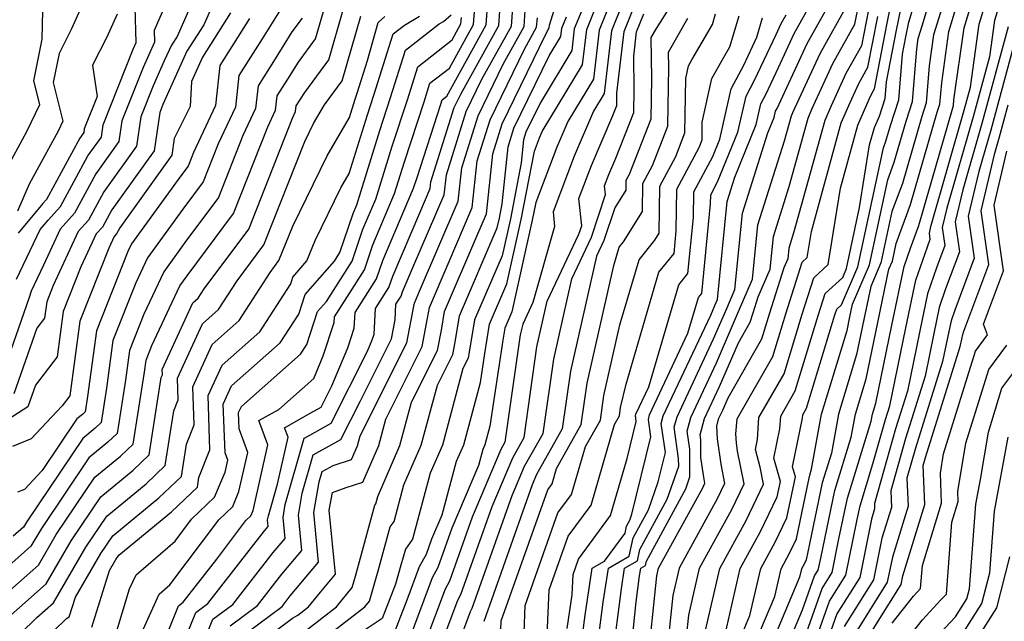
# Model space of a CAD drawing. Extents: x 2048614 to 2056816, y 2845426 to 2846625.
# Drawn here: x 2049078 to 2049191, y 2846466 to 2846535 of the extents above; entities that cross this region are included whole.
import ezdxf

# ---------------------------------------------------------------- set-up
doc = ezdxf.new("R2010")
doc.units = 0

msp = doc.modelspace()

# ---------------------------------------------------------------- linework, layer by layer
at = {"layer": 'Unknown_Line_Type', "color": 0}
for points in [[(2049097.9, 2846545.15, 2194), (2049093.06, 2846534.08, 2194), (2049093.11, 2846532.73, 2194), (2049091.8, 2846529.82, 2194), (2049089.35, 2846523.67, 2194), (2049089, 2846521.26, 2194), (2049086.33, 2846517.53, 2194), (2049083.88, 2846512.98, 2194), (2049082.21, 2846511.14, 2194), (2049080.29, 2846506.99, 2194), (2049078.86, 2846504, 2194), (2049078.62, 2846503.27, 2194), (2049075.26, 2846493.62, 2194)], [(2049100.47, 2846544.18, 2196), (2049095.71, 2846533.42, 2196), (2049095.06, 2846532.39, 2196), (2049094.24, 2846530.59, 2196), (2049092.94, 2846527.69, 2196), (2049091.53, 2846524.14, 2196), (2049091.04, 2846520.73, 2196), (2049087.26, 2846515.45, 2196), (2049085.49, 2846512.19, 2196), (2049084.29, 2846510.86, 2196), (2049081.4, 2846504.62, 2196), (2049080.67, 2846502.77, 2196), (2049080.42, 2846500.88, 2196), (2049079.51, 2846499.71, 2196), (2049076.87, 2846492.12, 2196)], [(2049149.41, 2846542.79, 2244), (2049145.91, 2846534.07, 2244), (2049145.05, 2846526.83, 2244), (2049143.82, 2846524.79, 2244), (2049141.59, 2846519.57, 2244), (2049139.14, 2846513.16, 2244), (2049139.32, 2846511.47, 2244), (2049136.8, 2846502.67, 2244), (2049135.64, 2846500.19, 2244), (2049135.36, 2846498.95, 2244), (2049133.58, 2846486.55, 2244), (2049133.1, 2846485.7, 2244), (2049129.79, 2846477.87, 2244), (2049127.17, 2846470.49, 2244), (2049126.67, 2846469.57, 2244), (2049124.33, 2846463.31, 2244)], [(2049160.88, 2846459.54, 2280), (2049164.75, 2846468.72, 2280), (2049165.49, 2846471.92, 2280), (2049166.47, 2846473.71, 2280), (2049167.27, 2846475.38, 2280), (2049168.5, 2846481.32, 2280), (2049168.79, 2846482.73, 2280), (2049169, 2846483.41, 2280), (2049170.15, 2846489.76, 2280), (2049173.1, 2846499.45, 2280), (2049173.42, 2846501.02, 2280), (2049173.73, 2846502.49, 2280), (2049175.69, 2846507.02, 2280), (2049177.8, 2846516.85, 2280), (2049178.54, 2846518.87, 2280), (2049179.92, 2846523.63, 2280), (2049180.66, 2846525.91, 2280), (2049181.17, 2846531.98, 2280), (2049181.33, 2846533.16, 2280), (2049181.79, 2846534.65, 2280), (2049184.16, 2846542.6, 2280)], [(2049166.36, 2846458.75, 2286), (2049170.21, 2846469.63, 2286), (2049171.37, 2846471.47, 2286), (2049172.16, 2846475.38, 2286), (2049173.15, 2846480.07, 2286), (2049175.89, 2846488.95, 2286), (2049176.04, 2846489.78, 2286), (2049176.42, 2846491.04, 2286), (2049178.27, 2846500.05, 2286), (2049179.68, 2846506.82, 2286), (2049180.43, 2846508.96, 2286), (2049181.39, 2846511.56, 2286), (2049185.32, 2846525.18, 2286), (2049185.4, 2846525.43, 2286), (2049185.45, 2846526.1, 2286), (2049186.61, 2846534.42, 2286), (2049189.18, 2846542.84, 2286)], [(2049147.7, 2846542.18, 2242), (2049144.47, 2846534.14, 2242), (2049143.8, 2846528.48, 2242), (2049140.86, 2846523.6, 2242), (2049139.59, 2846520.63, 2242), (2049137.14, 2846514.21, 2242), (2049136.75, 2846512.19, 2242), (2049134.37, 2846501.61, 2242), (2049133.56, 2846499.71, 2242), (2049133.33, 2846498.32, 2242), (2049131.85, 2846488.4, 2242), (2049131.27, 2846486.25, 2242), (2049131.02, 2846485.68, 2242), (2049130.52, 2846483.84, 2242), (2049127.47, 2846476.62, 2242), (2049125.85, 2846472.05, 2242), (2049125.2, 2846470.86, 2242), (2049122.19, 2846462.83, 2242)], [(2049156.65, 2846464.27, 2274), (2049158.41, 2846471.96, 2274), (2049161.45, 2846477.49, 2274), (2049163.46, 2846481.68, 2274), (2049163.06, 2846483.67, 2274), (2049162.51, 2846485.71, 2274), (2049162.74, 2846486.86, 2274), (2049162.92, 2846489.39, 2274), (2049165.82, 2846494.45, 2274), (2049167.92, 2846501.33, 2274), (2049169.25, 2846505.53, 2274), (2049170.93, 2846507.08, 2274), (2049172.34, 2846515.87, 2274), (2049174.35, 2846523.17, 2274), (2049175.66, 2846526.17, 2274), (2049175.95, 2846526.82, 2274), (2049176.26, 2846527.37, 2274), (2049177.75, 2846534.93, 2274), (2049179.02, 2846541.31, 2274)], [(2049159.55, 2846460.99, 2278), (2049161.88, 2846466.51, 2278), (2049163.13, 2846471.93, 2278), (2049164.8, 2846474.97, 2278), (2049166.15, 2846477.8, 2278), (2049167.13, 2846482.54, 2278), (2049166.82, 2846483.7, 2278), (2049167.95, 2846489.32, 2278), (2049167.98, 2846489.7, 2278), (2049168.42, 2846490.47, 2278), (2049171.7, 2846501.24, 2278), (2049171.91, 2846501.89, 2278), (2049172.45, 2846502.39, 2278), (2049174.36, 2846506.8, 2278), (2049177.31, 2846520.53, 2278), (2049177.59, 2846521.3, 2278), (2049178.12, 2846523.12, 2278), (2049179.08, 2846526.08, 2278), (2049179.52, 2846531.35, 2278), (2049179.91, 2846533.35, 2278), (2049180.25, 2846535.05, 2278), (2049182.39, 2846542.21, 2278)], [(2049163.54, 2846456.66, 2284), (2049167.97, 2846467.18, 2284), (2049169.36, 2846471.09, 2284), (2049169.77, 2846471.74, 2284), (2049170.06, 2846473.15, 2284), (2049171.69, 2846480.95, 2284), (2049173.59, 2846487.1, 2284), (2049174.07, 2846489.77, 2284), (2049175.31, 2846493.85, 2284), (2049176.65, 2846500.37, 2284), (2049177.94, 2846506.52, 2284), (2049178.34, 2846507.46, 2284), (2049178.78, 2846509.49, 2284), (2049180.44, 2846514, 2284), (2049183.52, 2846524.66, 2284), (2049183.82, 2846525.59, 2284), (2049184.03, 2846528.06, 2284), (2049184.85, 2846534, 2284), (2049187.14, 2846541.5, 2284)], [(2049101.62, 2846541.15, 2198), (2049098.79, 2846534.77, 2198), (2049096.85, 2846531.69, 2198), (2049094.43, 2846526.33, 2198), (2049094.08, 2846525.56, 2198), (2049093.71, 2846524.61, 2198), (2049093.07, 2846520.21, 2198), (2049088.19, 2846513.38, 2198), (2049087.11, 2846511.39, 2198), (2049086.38, 2846510.59, 2198), (2049084.62, 2846506.79, 2198), (2049082.58, 2846501.64, 2198), (2049081.87, 2846496.38, 2198), (2049079.35, 2846493.12, 2198), (2049078.47, 2846490.61, 2198), (2049075.67, 2846488.83, 2198)], [(2049086.51, 2846541.02, 2188), (2049083.54, 2846534.27, 2188), (2049082.09, 2846531.45, 2188), (2049081.41, 2846528.08, 2188), (2049082.53, 2846523.64, 2188), (2049081.98, 2846522.48, 2188), (2049078.63, 2846516.33, 2188), (2049077.28, 2846513.22, 2188)], [(2049110.41, 2846464.62, 2234), (2049114.15, 2846467.51, 2234), (2049115.96, 2846469.77, 2234), (2049116.33, 2846471.06, 2234), (2049118.57, 2846479.28, 2234), (2049118.66, 2846479.41, 2234), (2049118.89, 2846480.26, 2234), (2049121.46, 2846486.16, 2234), (2049122.81, 2846491.16, 2234), (2049125.79, 2846497.13, 2234), (2049126.25, 2846499.47, 2234), (2049126.61, 2846501.63, 2234), (2049130.34, 2846510.34, 2234), (2049131.44, 2846512.9, 2234), (2049132.17, 2846519.86, 2234), (2049133.25, 2846523.3, 2234), (2049138.31, 2846533.69, 2234), (2049138.71, 2846534.42, 2234), (2049138.73, 2846534.73, 2234), (2049140.7, 2846541.07, 2234)], [(2049166.38, 2846454.93, 2288), (2049171.07, 2846468.17, 2288), (2049172.96, 2846471.19, 2288), (2049174.27, 2846477.6, 2288), (2049174.6, 2846479.18, 2288), (2049176.09, 2846484.02, 2288), (2049177.55, 2846489.17, 2288), (2049178.04, 2846490.72, 2288), (2049179.89, 2846499.73, 2288), (2049181.04, 2846505.25, 2288), (2049182.39, 2846509.12, 2288), (2049182.71, 2846510, 2288), (2049182.61, 2846510.7, 2288), (2049182.79, 2846511.45, 2288), (2049186.63, 2846524.89, 2288), (2049187.35, 2846527.55, 2288), (2049188.36, 2846534.84, 2288), (2049190.17, 2846540.77, 2288)], [(2049120.58, 2846463.85, 2240), (2049122.29, 2846468.32, 2240), (2049123.73, 2846472.16, 2240), (2049124.53, 2846473.6, 2240), (2049125.15, 2846475.36, 2240), (2049126.33, 2846478.14, 2240), (2049127.99, 2846484.33, 2240), (2049128.82, 2846486.23, 2240), (2049130.76, 2846493.44, 2240), (2049131.26, 2846496.79, 2240), (2049131.82, 2846500.19, 2240), (2049133.81, 2846504.84, 2240), (2049135.48, 2846512.26, 2240), (2049137, 2846520.14, 2240), (2049137.59, 2846521.69, 2240), (2049137.9, 2846522.41, 2240), (2049142.55, 2846530.12, 2240), (2049143.03, 2846534.21, 2240), (2049145.36, 2846540.01, 2240)], [(2049126.46, 2846463.8, 2246), (2049128.13, 2846468.27, 2246), (2049128.5, 2846468.93, 2246), (2049132.11, 2846479.12, 2246), (2049134.48, 2846484.73, 2246), (2049135.79, 2846487.06, 2246), (2049137.29, 2846497.54, 2246), (2049138.48, 2846502.81, 2246), (2049142.13, 2846510.58, 2246), (2049142.45, 2846511.55, 2246), (2049142.12, 2846514.67, 2246), (2049143.58, 2846518.51, 2246), (2049146.05, 2846524.27, 2246), (2049146.5, 2846525.43, 2246), (2049146.51, 2846526.01, 2246), (2049146.5, 2846526.85, 2246), (2049147.35, 2846534, 2246), (2049149.52, 2846539.42, 2246)], [(2049154.37, 2846539.62, 2250), (2049151.04, 2846534.31, 2250), (2049150.44, 2846533.28, 2250), (2049150.51, 2846528.57, 2250), (2049150.44, 2846523.85, 2250), (2049147.93, 2846517.45, 2250), (2049147.56, 2846516.75, 2250), (2049147.55, 2846515.66, 2250), (2049146.27, 2846513.62, 2250), (2049145.02, 2846509.85, 2250), (2049144.17, 2846508.04, 2250), (2049141.16, 2846494.74, 2250), (2049140.2, 2846488.07, 2250), (2049137.25, 2846482.8, 2250), (2049136.75, 2846481.63, 2250), (2049131.15, 2846465.81, 2250)], [(2049159.02, 2846464.31, 2276), (2049160.77, 2846471.94, 2276), (2049163.12, 2846476.23, 2276), (2049165.04, 2846480.22, 2276), (2049165.4, 2846481.99, 2276), (2049164.66, 2846484.71, 2276), (2049165.35, 2846488.09, 2276), (2049165.45, 2846489.55, 2276), (2049167.12, 2846492.46, 2276), (2049169.81, 2846501.29, 2276), (2049170.58, 2846503.71, 2276), (2049172.6, 2846505.57, 2276), (2049173.04, 2846506.59, 2276), (2049174.55, 2846513.65, 2276), (2049175.71, 2846520.87, 2276), (2049176.27, 2846522.9, 2276), (2049176.84, 2846524.21, 2276), (2049177.5, 2846526.24, 2276), (2049177.66, 2846528.17, 2276), (2049178.83, 2846534.14, 2276), (2049179.84, 2846539.22, 2276)], [(2049095.99, 2846462.21, 2224), (2049097.87, 2846466.86, 2224), (2049099.28, 2846467.92, 2224), (2049105.82, 2846476.3, 2224), (2049106.25, 2846476.81, 2224), (2049106.18, 2846477.56, 2224), (2049106.26, 2846478.02, 2224), (2049107.3, 2846481.69, 2224), (2049108.54, 2846487.12, 2224), (2049108.14, 2846488.21, 2224), (2049111.16, 2846489.92, 2224), (2049112.37, 2846490.59, 2224), (2049113.61, 2846493.04, 2224), (2049115.43, 2846497.44, 2224), (2049116.19, 2846499.7, 2224), (2049116.28, 2846501.51, 2224), (2049118.77, 2846505.42, 2224), (2049119.48, 2846507.52, 2224), (2049123.04, 2846515.9, 2224), (2049123.43, 2846517.12, 2224), (2049126.18, 2846525.6, 2224), (2049126.34, 2846526.1, 2224), (2049126.87, 2846526.51, 2224), (2049131.43, 2846534.74, 2224), (2049131.66, 2846537.93, 2224)], [(2049098.33, 2846462.32, 2226), (2049099.86, 2846466.09, 2226), (2049102.14, 2846467.8, 2226), (2049106.81, 2846473.79, 2226), (2049108.19, 2846475.43, 2226), (2049107.96, 2846477.84, 2226), (2049108.22, 2846479.33, 2226), (2049110.4, 2846486.99, 2226), (2049111.07, 2846487.36, 2226), (2049113.51, 2846488.73, 2226), (2049117.73, 2846497.05, 2226), (2049118.27, 2846498.36, 2226), (2049118.49, 2846499.02, 2226), (2049118.64, 2846501.99, 2226), (2049120.18, 2846504.41, 2226), (2049120.62, 2846505.71, 2226), (2049123.75, 2846513.05, 2226), (2049124.95, 2846515.85, 2226), (2049125.03, 2846516.62, 2226), (2049127.73, 2846525.19, 2226), (2049128.48, 2846526.73, 2226), (2049132.88, 2846534.67, 2226), (2049133.13, 2846538.1, 2226)], [(2049146.01, 2846461.6, 2264), (2049147.05, 2846469.58, 2264), (2049147.41, 2846471.99, 2264), (2049148.89, 2846472.84, 2264), (2049149.17, 2846474.14, 2264), (2049152.33, 2846479.95, 2264), (2049153.66, 2846483.77, 2264), (2049153.65, 2846484.66, 2264), (2049153.14, 2846488.27, 2264), (2049153.47, 2846489.48, 2264), (2049157.69, 2846498.47, 2264), (2049159.2, 2846501.99, 2264), (2049160.15, 2846504.19, 2264), (2049161.02, 2846512.99, 2264), (2049163.97, 2846522.28, 2264), (2049164.69, 2846524.06, 2264), (2049164.85, 2846524.77, 2264), (2049165.03, 2846525.1, 2264), (2049165.45, 2846526, 2264), (2049168.48, 2846532.6, 2264), (2049171.47, 2846537.92, 2264)], [(2049184.46, 2846538.08, 2282), (2049183.09, 2846533.58, 2282), (2049182.6, 2846530.02, 2282), (2049182.24, 2846525.75, 2282), (2049181.72, 2846524.15, 2282), (2049179.49, 2846516.43, 2282), (2049178.29, 2846513.17, 2282), (2049177.02, 2846507.24, 2282), (2049175.83, 2846504.51, 2282), (2049175.04, 2846500.7, 2282), (2049174.21, 2846496.65, 2282), (2049172.11, 2846489.77, 2282), (2049171.3, 2846485.26, 2282), (2049170.24, 2846481.84, 2282), (2049168.76, 2846474.78, 2282), (2049168.39, 2846472.96, 2282), (2049168.14, 2846472.45, 2282), (2049167.84, 2846471.91, 2282), (2049167.62, 2846470.93, 2282), (2049162.21, 2846458.1, 2282)], [(2049191.17, 2846538.69, 2290), (2049190.12, 2846535.26, 2290), (2049189.54, 2846531.04, 2290), (2049187.65, 2846524.12, 2290), (2049184.64, 2846513.57, 2290), (2049184.1, 2846511.34, 2290), (2049184.4, 2846509.27, 2290), (2049183.44, 2846506.68, 2290), (2049182.39, 2846503.68, 2290), (2049181.5, 2846499.41, 2290), (2049180.07, 2846492.44, 2290), (2049178.7, 2846488.07, 2290), (2049176.26, 2846479.46, 2290), (2049176.29, 2846478.82, 2290), (2049175.93, 2846477.65, 2290), (2049174.56, 2846470.91, 2290), (2049171.92, 2846466.72, 2290), (2049168.07, 2846455.83, 2290)], [(2049072.74, 2846466.19, 2208), (2049079.71, 2846472.35, 2208), (2049081.76, 2846475.86, 2208), (2049086.22, 2846482.48, 2208), (2049089.2, 2846484.92, 2208), (2049090.66, 2846486.32, 2208), (2049091.94, 2846494.62, 2208), (2049092.13, 2846496.02, 2208), (2049092.8, 2846497.71, 2208), (2049096.05, 2846504.61, 2208), (2049096.88, 2846505.76, 2208), (2049102.24, 2846512.97, 2208), (2049106.19, 2846522.97, 2208), (2049107.1, 2846524.9, 2208), (2049107.28, 2846526.55, 2208), (2049108.5, 2846528.48, 2208), (2049109.73, 2846530.43, 2208), (2049111.72, 2846533.12, 2208), (2049112.89, 2846537.23, 2208)], [(2049108.26, 2846537.44, 2204), (2049105.56, 2846533.15, 2204), (2049102.87, 2846528.88, 2204), (2049102.47, 2846525.24, 2204), (2049100.46, 2846520.99, 2204), (2049098.73, 2846516.61, 2204), (2049096.39, 2846513.45, 2204), (2049092.32, 2846507.83, 2204), (2049090.96, 2846504.94, 2204), (2049088.31, 2846498.27, 2204), (2049087.57, 2846492.76, 2204), (2049086.96, 2846488.81, 2204), (2049086.26, 2846488.14, 2204), (2049084.84, 2846486.98, 2204), (2049078.32, 2846477.3, 2204), (2049077.97, 2846476.71, 2204), (2049076.8, 2846475.67, 2204)], [(2049077.17, 2846505.37, 2192), (2049079.91, 2846511.09, 2192), (2049080.83, 2846512.19, 2192), (2049082.26, 2846513.77, 2192), (2049085.4, 2846519.6, 2192), (2049086.97, 2846521.79, 2192), (2049087.17, 2846523.2, 2192), (2049090.66, 2846531.95, 2192), (2049091, 2846532.7, 2192), (2049090.87, 2846536.78, 2192)], [(2049093.66, 2846462.1, 2222), (2049095.89, 2846467.64, 2222), (2049096.43, 2846468.04, 2222), (2049100.32, 2846473.03, 2222), (2049103.66, 2846477.48, 2222), (2049104.23, 2846478.03, 2222), (2049104.49, 2846478.64, 2222), (2049106.22, 2846486.23, 2222), (2049105.18, 2846489.04, 2222), (2049107.48, 2846490.33, 2222), (2049111.51, 2846493.9, 2222), (2049112.59, 2846496.53, 2222), (2049113.88, 2846500.37, 2222), (2049113.92, 2846501.03, 2222), (2049117.36, 2846506.43, 2222), (2049118.33, 2846509.34, 2222), (2049120.85, 2846515.25, 2222), (2049122, 2846518.93, 2222), (2049124.25, 2846525.85, 2222), (2049124.92, 2846528, 2222), (2049127.18, 2846529.76, 2222), (2049129.97, 2846534.8, 2222), (2049130.11, 2846536.76, 2222)], [(2049101.84, 2846465.32, 2228), (2049104.99, 2846467.68, 2228), (2049107.8, 2846471.28, 2228), (2049110.12, 2846474.04, 2228), (2049109.74, 2846478.12, 2228), (2049110.18, 2846480.63, 2228), (2049111.44, 2846485.07, 2228), (2049113.94, 2846486.46, 2228), (2049114.64, 2846486.86, 2228), (2049116.89, 2846491.3, 2228), (2049120.49, 2846498.48, 2228), (2049120.91, 2846500.69, 2228), (2049121, 2846502.47, 2228), (2049121.59, 2846503.4, 2228), (2049121.76, 2846503.89, 2228), (2049122.96, 2846506.7, 2228), (2049126.57, 2846515.11, 2228), (2049126.82, 2846517.43, 2228), (2049129.11, 2846524.72, 2228), (2049130.93, 2846528.47, 2228), (2049134.34, 2846534.61, 2228), (2049134.53, 2846537.26, 2228)], [(2049143.03, 2846537.85, 2238), (2049141.59, 2846534.28, 2238), (2049141.3, 2846531.77, 2238), (2049137.65, 2846525.72, 2238), (2049136.01, 2846522.35, 2238), (2049135.74, 2846521.48, 2238), (2049135.46, 2846518.8, 2238), (2049134.21, 2846512.33, 2238), (2049133.25, 2846508.07, 2238), (2049130.08, 2846500.67, 2238), (2049129.42, 2846496.69, 2238), (2049129.33, 2846496.23, 2238), (2049128.74, 2846495.06, 2238), (2049126.36, 2846486.2, 2238), (2049124.95, 2846482.97, 2238), (2049122.9, 2846475.34, 2238), (2049122.09, 2846474.19, 2238), (2049121.58, 2846472.33, 2238), (2049120.94, 2846470.12, 2238), (2049119.42, 2846466.16, 2238), (2049115.59, 2846463.61, 2238)], [(2049143.79, 2846459.12, 2262), (2049144.95, 2846468.06, 2262), (2049145.54, 2846471.98, 2262), (2049147.95, 2846473.36, 2262), (2049148.4, 2846475.48, 2262), (2049150.17, 2846478.74, 2262), (2049151.29, 2846481.95, 2262), (2049152.13, 2846485.35, 2262), (2049151.65, 2846488.71, 2262), (2049151.88, 2846489.59, 2262), (2049157.35, 2846501.23, 2262), (2049157.82, 2846502.33, 2262), (2049158.12, 2846503.01, 2262), (2049159.24, 2846514.34, 2262), (2049160.13, 2846517.16, 2262), (2049162.59, 2846523.22, 2262), (2049163.14, 2846525.63, 2262), (2049163.74, 2846526.77, 2262), (2049165.18, 2846529.82, 2262), (2049166.99, 2846533.75, 2262), (2049168.76, 2846536.92, 2262)], [(2049147.86, 2846459.47, 2266), (2049148.75, 2846468.1, 2266), (2049149.14, 2846471.09, 2266), (2049149.28, 2846472, 2266), (2049149.83, 2846472.31, 2266), (2049149.94, 2846472.8, 2266), (2049154.49, 2846481.16, 2266), (2049154.96, 2846482.52, 2266), (2049154.93, 2846485.73, 2266), (2049154.63, 2846487.82, 2266), (2049155.06, 2846489.38, 2266), (2049158.03, 2846495.71, 2266), (2049160.58, 2846501.65, 2266), (2049162.18, 2846505.36, 2266), (2049162.81, 2846511.64, 2266), (2049165.88, 2846521.34, 2266), (2049166.68, 2846524.25, 2266), (2049166.85, 2846524.63, 2266), (2049169.98, 2846531.44, 2266), (2049173.25, 2846537.28, 2266)], [(2049150.02, 2846460.3, 2268), (2049151.14, 2846471.09, 2268), (2049151.34, 2846471.99, 2268), (2049156.43, 2846481.26, 2268), (2049156.69, 2846481.81, 2268), (2049156.56, 2846482.5, 2268), (2049156.23, 2846484.78, 2268), (2049156.21, 2846486.8, 2268), (2049156.13, 2846487.37, 2268), (2049156.64, 2846489.28, 2268), (2049158.37, 2846492.96, 2268), (2049160.55, 2846498.03, 2268), (2049161.92, 2846500.42, 2268), (2049162.24, 2846501.47, 2268), (2049162.83, 2846503.31, 2268), (2049164.22, 2846506.54, 2268), (2049164.59, 2846510.29, 2268), (2049166.43, 2846516.08, 2268), (2049168.6, 2846523.98, 2268), (2049169.05, 2846525.02, 2268), (2049171.47, 2846530.28, 2268), (2049174.01, 2846534.81, 2268), (2049174.49, 2846537.29, 2268)], [(2049073.68, 2846460.57, 2212), (2049079.51, 2846466.27, 2212), (2049081.45, 2846467.99, 2212), (2049085.19, 2846474.41, 2212), (2049087.6, 2846477.98, 2212), (2049092.13, 2846481.71, 2212), (2049094.36, 2846483.83, 2212), (2049095.34, 2846490.16, 2212), (2049095.85, 2846491.43, 2212), (2049095.76, 2846493.93, 2212), (2049098.67, 2846500.22, 2212), (2049100.52, 2846501.87, 2212), (2049102.66, 2846505.18, 2212), (2049105.74, 2846509.33, 2212), (2049110.46, 2846521.28, 2212), (2049111.48, 2846523.35, 2212), (2049112.74, 2846525.52, 2212), (2049114.8, 2846528.3, 2212), (2049116.94, 2846535.76, 2212)], [(2049074.41, 2846464.72, 2210), (2049080.58, 2846470.17, 2210), (2049083.48, 2846475.13, 2210), (2049086.91, 2846480.23, 2210), (2049090.66, 2846483.32, 2210), (2049092.51, 2846485.07, 2210), (2049093.89, 2846494.02, 2210), (2049094.02, 2846494.32, 2210), (2049093.99, 2846494.93, 2210), (2049097.55, 2846502.62, 2210), (2049098.16, 2846503.16, 2210), (2049098.86, 2846504.24, 2210), (2049103.99, 2846511.15, 2210), (2049109.05, 2846523.96, 2210), (2049109.41, 2846524.72, 2210), (2049109.48, 2846525.38, 2210), (2049109.97, 2846526.15, 2210), (2049110.46, 2846526.92, 2210), (2049113.26, 2846530.71, 2210), (2049114.92, 2846536.49, 2210)], [(2049074.95, 2846458.37, 2214), (2049078.54, 2846461.89, 2214), (2049082.96, 2846466.18, 2214), (2049083.27, 2846466.35, 2214), (2049083.97, 2846468.64, 2214), (2049086.91, 2846473.69, 2214), (2049088.29, 2846475.73, 2214), (2049093.6, 2846480.1, 2214), (2049096.21, 2846482.59, 2214), (2049096.79, 2846486.3, 2214), (2049097.69, 2846488.54, 2214), (2049097.52, 2846492.94, 2214), (2049099.79, 2846497.83, 2214), (2049102.89, 2846500.58, 2214), (2049106.47, 2846506.13, 2214), (2049107.49, 2846507.51, 2214), (2049109.07, 2846511.49, 2214), (2049113.06, 2846519.63, 2214), (2049115.64, 2846524.06, 2214), (2049116.29, 2846526.17, 2214), (2049116.52, 2846526.87, 2214), (2049117.7, 2846530.62, 2214), (2049118.96, 2846535.03, 2214), (2049119.7, 2846535.72, 2214)], [(2049076.37, 2846518.72, 2186), (2049078.38, 2846522.41, 2186), (2049079.86, 2846525.55, 2186), (2049079.17, 2846528.27, 2186), (2049080.15, 2846533.11, 2186), (2049080.2, 2846536.39, 2186)], [(2049101.88, 2846536.12, 2200), (2049098.64, 2846531, 2200), (2049097.38, 2846528.2, 2200), (2049097.24, 2846525.3, 2200), (2049095.39, 2846521.63, 2200), (2049095.11, 2846519.68, 2200), (2049089.11, 2846511.31, 2200), (2049088.73, 2846510.6, 2200), (2049088.47, 2846510.31, 2200), (2049087.84, 2846508.96, 2200), (2049084.49, 2846500.52, 2200), (2049083.33, 2846491.88, 2200), (2049082.45, 2846490.75, 2200), (2049078.87, 2846486.91, 2200), (2049076.71, 2846486.05, 2200)], [(2049088.78, 2846535.99, 2190), (2049087.61, 2846533.31, 2190), (2049085.94, 2846530.08, 2190), (2049086.49, 2846526.47, 2190), (2049084.99, 2846522.73, 2190), (2049084.93, 2846522.31, 2190), (2049084.48, 2846521.67, 2190), (2049080.64, 2846514.57, 2190), (2049080.23, 2846514.12, 2190), (2049077.37, 2846510.7, 2190)], [(2049085.89, 2846465.16, 2216), (2049087.9, 2846471.7, 2216), (2049088.63, 2846472.97, 2216), (2049088.98, 2846473.48, 2216), (2049095.07, 2846478.49, 2216), (2049098.06, 2846481.34, 2216), (2049098.23, 2846482.44, 2216), (2049099.52, 2846485.64, 2216), (2049099.29, 2846491.94, 2216), (2049100.91, 2846495.44, 2216), (2049105.26, 2846499.29, 2216), (2049108.84, 2846504.85, 2216), (2049109.09, 2846505.6, 2216), (2049110.72, 2846507.47, 2216), (2049111.65, 2846509.82, 2216), (2049114.64, 2846515.92, 2216), (2049115.61, 2846517.58, 2216), (2049117.72, 2846524.36, 2216), (2049118.45, 2846526.61, 2216), (2049120.68, 2846533.71, 2216), (2049121.98, 2846534.72, 2216), (2049123.7, 2846535.74, 2216)], [(2049088.52, 2846463.97, 2218), (2049090.24, 2846469.6, 2218), (2049090.98, 2846471.23, 2218), (2049095.48, 2846475.11, 2218), (2049097.39, 2846477.66, 2218), (2049100.05, 2846480.19, 2218), (2049101.26, 2846483.06, 2218), (2049101.58, 2846484.45, 2218), (2049101.26, 2846485.3, 2218), (2049101.05, 2846490.94, 2218), (2049102.02, 2846493.04, 2218), (2049107.62, 2846498, 2218), (2049109.77, 2846501.33, 2218), (2049110.52, 2846503.61, 2218), (2049113.9, 2846507.46, 2218), (2049114.53, 2846508.46, 2218), (2049116.05, 2846512.96, 2218), (2049116.47, 2846513.95, 2218), (2049119.15, 2846522.55, 2218), (2049120.38, 2846526.36, 2218), (2049122.09, 2846531.81, 2218), (2049125.99, 2846534.85, 2218), (2049126.5, 2846535.15, 2218), (2049127.38, 2846535.9, 2218)], [(2049103.83, 2846464.55, 2230), (2049107.85, 2846467.56, 2230), (2049108.79, 2846468.77, 2230), (2049112.06, 2846472.66, 2230), (2049111.52, 2846478.41, 2230), (2049112.14, 2846481.94, 2230), (2049112.48, 2846483.15, 2230), (2049113.73, 2846483.85, 2230), (2049115.87, 2846484.53, 2230), (2049116.56, 2846486.11, 2230), (2049116.87, 2846487.26, 2230), (2049122.26, 2846498.03, 2230), (2049123.07, 2846502.24, 2230), (2049123.13, 2846502.59, 2230), (2049123.73, 2846503.98, 2230), (2049128.19, 2846514.38, 2230), (2049128.6, 2846518.24, 2230), (2049130.49, 2846524.24, 2230), (2049133.39, 2846530.21, 2230), (2049135.8, 2846534.54, 2230), (2049135.93, 2846536.41, 2230)], [(2049111.16, 2846462.7, 2236), (2049117.41, 2846467.52, 2236), (2049117.93, 2846468.17, 2236), (2049118.96, 2846471.69, 2236), (2049120.33, 2846476.74, 2236), (2049120.78, 2846477.38, 2236), (2049121.92, 2846481.62, 2236), (2049123.91, 2846486.18, 2236), (2049125.78, 2846493.11, 2236), (2049127.56, 2846496.68, 2236), (2049127.84, 2846498.08, 2236), (2049128.35, 2846501.15, 2236), (2049132.69, 2846511.31, 2236), (2049132.94, 2846512.4, 2236), (2049133.26, 2846514.06, 2236), (2049133.95, 2846520.67, 2236), (2049134.63, 2846522.83, 2236), (2049138.69, 2846531.16, 2236), (2049140.04, 2846533.41, 2236), (2049140.16, 2846534.35, 2236), (2049140.69, 2846535.68, 2236)], [(2049128.6, 2846464.28, 2248), (2049129.6, 2846466.97, 2248), (2049129.82, 2846467.37, 2248), (2049134.43, 2846480.38, 2248), (2049135.86, 2846483.77, 2248), (2049137.99, 2846487.56, 2248), (2049139.22, 2846496.14, 2248), (2049141.32, 2846505.42, 2248), (2049143.58, 2846510.22, 2248), (2049145.21, 2846515.14, 2248), (2049145.1, 2846516.17, 2248), (2049145.58, 2846517.45, 2248), (2049146.4, 2846519.35, 2248), (2049148.47, 2846524.64, 2248), (2049148.51, 2846527.29, 2248), (2049148.46, 2846531.14, 2248), (2049148.79, 2846533.93, 2248), (2049149.64, 2846536.04, 2248)], [(2049135.79, 2846464.52, 2254), (2049135.93, 2846467.68, 2254), (2049139.71, 2846478.36, 2254), (2049141.29, 2846480.5, 2254), (2049142.91, 2846486.04, 2254), (2049144.61, 2846489.08, 2254), (2049145.02, 2846491.94, 2254), (2049146.87, 2846500.1, 2254), (2049149.08, 2846507.62, 2254), (2049150.89, 2846509.86, 2254), (2049151.41, 2846510.69, 2254), (2049151.48, 2846516.1, 2254), (2049153.31, 2846519.54, 2254), (2049154.38, 2846522.26, 2254), (2049154.47, 2846528.56, 2254), (2049154.79, 2846530.02, 2254), (2049155.18, 2846530.71, 2254), (2049157.56, 2846534.8, 2254), (2049157.92, 2846536.01, 2254)], [(2049138.46, 2846464.19, 2256), (2049138.69, 2846469.47, 2256), (2049140.9, 2846475.7, 2256), (2049143.54, 2846479.28, 2256), (2049146.25, 2846488.58, 2256), (2049146.82, 2846489.59, 2256), (2049146.95, 2846490.53, 2256), (2049147.57, 2846493.24, 2256), (2049151.37, 2846506.17, 2256), (2049153.12, 2846508.33, 2256), (2049153.38, 2846510.97, 2256), (2049153.44, 2846515.77, 2256), (2049156.01, 2846520.59, 2256), (2049156.35, 2846521.47, 2256), (2049156.38, 2846523.51, 2256), (2049157.49, 2846528.55, 2256), (2049158.84, 2846530.95, 2256), (2049159.57, 2846532.2, 2256), (2049160.64, 2846535.79, 2256)], [(2049142.13, 2846461, 2260), (2049142.86, 2846466.55, 2260), (2049143.67, 2846471.97, 2260), (2049145.1, 2846472.79, 2260), (2049147.46, 2846476.02, 2260), (2049147.63, 2846476.82, 2260), (2049148.01, 2846477.52, 2260), (2049148.26, 2846478.22, 2260), (2049150.44, 2846487.14, 2260), (2049150.16, 2846489.16, 2260), (2049150.3, 2846489.69, 2260), (2049154.72, 2846499.12, 2260), (2049155.94, 2846503.27, 2260), (2049156.32, 2846503.73, 2260), (2049157.34, 2846514.06, 2260), (2049157.35, 2846515.12, 2260), (2049158.15, 2846516.6, 2260), (2049160.49, 2846522.37, 2260), (2049161.43, 2846526.5, 2260), (2049162.46, 2846528.44, 2260), (2049164.92, 2846533.65, 2260), (2049165.49, 2846534.91, 2260), (2049166.06, 2846535.92, 2260)], [(2049175.58, 2846536.5, 2270), (2049174.76, 2846532.33, 2270), (2049172.96, 2846529.13, 2270), (2049171.25, 2846525.4, 2270), (2049170.52, 2846523.71, 2270), (2049166.97, 2846510.83, 2270), (2049166.37, 2846508.94, 2270), (2049166.25, 2846507.71, 2270), (2049165.8, 2846506.66, 2270), (2049164.13, 2846501.43, 2270), (2049163.22, 2846498.43, 2270), (2049159.32, 2846491.61, 2270), (2049158.71, 2846490.2, 2270), (2049158.23, 2846489.18, 2270), (2049158.02, 2846488.4, 2270), (2049158.09, 2846486.91, 2270), (2049158.51, 2846484, 2270), (2049158.95, 2846481.77, 2270), (2049158.11, 2846480.01, 2270), (2049153.7, 2846471.98, 2270), (2049152.97, 2846468.82, 2270), (2049152.18, 2846461.12, 2270)], [(2049154.33, 2846461.95, 2272), (2049154.81, 2846466.55, 2272), (2049156.06, 2846471.97, 2272), (2049159.78, 2846478.75, 2272), (2049161.2, 2846481.72, 2272), (2049160.45, 2846485.5, 2272), (2049160.32, 2846486.45, 2272), (2049160.27, 2846487.51, 2272), (2049160.4, 2846489.24, 2272), (2049164.52, 2846496.44, 2272), (2049166.02, 2846501.38, 2272), (2049167.92, 2846507.34, 2272), (2049168.5, 2846507.87, 2272), (2049168.98, 2846510.86, 2272), (2049172.44, 2846523.44, 2272), (2049173.45, 2846525.79, 2272), (2049174.46, 2846527.97, 2272), (2049175.51, 2846529.85, 2272), (2049176.66, 2846535.71, 2272)], [(2049110.17, 2846535.53, 2206), (2049108.99, 2846533.93, 2206), (2049107.03, 2846530.81, 2206), (2049105.07, 2846527.72, 2206), (2049104.79, 2846525.07, 2206), (2049103.33, 2846521.98, 2206), (2049100.49, 2846514.79, 2206), (2049096.63, 2846509.61, 2206), (2049094.19, 2846506.22, 2206), (2049091.88, 2846501.32, 2206), (2049090.22, 2846497.14, 2206), (2049089.76, 2846493.69, 2206), (2049088.81, 2846487.56, 2206), (2049087.73, 2846486.53, 2206), (2049085.53, 2846484.73, 2206), (2049080.04, 2846476.58, 2206), (2049078.84, 2846474.53, 2206), (2049074.77, 2846470.93, 2206)], [(2049104.09, 2846535.48, 2202), (2049100.66, 2846530.05, 2202), (2049100.16, 2846525.42, 2202), (2049097.6, 2846520, 2202), (2049096.98, 2846518.43, 2202), (2049096.14, 2846517.3, 2202), (2049090.46, 2846509.44, 2202), (2049090.04, 2846508.55, 2202), (2049086.4, 2846499.39, 2202), (2049085.38, 2846491.83, 2202), (2049085.11, 2846490.05, 2202), (2049084.79, 2846489.75, 2202), (2049084.15, 2846489.23, 2202), (2049080.13, 2846483.26, 2202), (2049078.09, 2846481.07, 2202), (2049077.28, 2846480.75, 2202)], [(2049091.79, 2846464.89, 2220), (2049093.64, 2846468.98, 2220), (2049094.89, 2846470.06, 2220), (2049100.53, 2846477.57, 2220), (2049102.14, 2846479.11, 2220), (2049102.87, 2846480.85, 2220), (2049103.9, 2846485.34, 2220), (2049102.89, 2846488.07, 2220), (2049102.82, 2846489.95, 2220), (2049103.14, 2846490.65, 2220), (2049109.99, 2846496.71, 2220), (2049110.7, 2846497.83, 2220), (2049111.95, 2846501.62, 2220), (2049112.97, 2846502.78, 2220), (2049115.94, 2846507.44, 2220), (2049117.19, 2846511.15, 2220), (2049118.66, 2846514.6, 2220), (2049120.57, 2846520.74, 2220), (2049122.32, 2846526.1, 2220), (2049123.51, 2846529.9, 2220), (2049127.49, 2846533.01, 2220), (2049128.51, 2846534.86, 2220), (2049128.57, 2846535.58, 2220)], [(2049105.81, 2846463.78, 2232), (2049109.04, 2846466.19, 2232), (2049109.66, 2846466.55, 2232), (2049110.9, 2846467.5, 2232), (2049112.27, 2846469.22, 2232), (2049114, 2846471.28, 2232), (2049113.3, 2846478.69, 2232), (2049113.66, 2846480.73, 2232), (2049115.26, 2846481.29, 2232), (2049117.16, 2846481.9, 2232), (2049119.01, 2846486.14, 2232), (2049119.84, 2846489.21, 2232), (2049124.02, 2846497.58, 2232), (2049124.66, 2846500.85, 2232), (2049124.87, 2846502.11, 2232), (2049127.03, 2846507.16, 2232), (2049129.82, 2846513.64, 2232), (2049130.38, 2846519.05, 2232), (2049131.87, 2846523.77, 2232), (2049135.85, 2846531.95, 2232), (2049137.25, 2846534.48, 2232), (2049137.33, 2846535.57, 2232)], [(2049133.13, 2846464.85, 2252), (2049133.17, 2846465.89, 2252), (2049138.53, 2846481.02, 2252), (2049139.04, 2846481.71, 2252), (2049139.56, 2846483.5, 2252), (2049142.4, 2846488.58, 2252), (2049143.09, 2846493.34, 2252), (2049146.17, 2846506.95, 2252), (2049146.79, 2846509.06, 2252), (2049147.3, 2846509.69, 2252), (2049149.48, 2846513.18, 2252), (2049149.52, 2846516.43, 2252), (2049150.62, 2846518.49, 2252), (2049152.41, 2846523.05, 2252), (2049152.51, 2846529.85, 2252), (2049152.49, 2846531.61, 2252), (2049154.72, 2846535.52, 2252)], [(2049140.76, 2846465.03, 2258), (2049141.34, 2846468.92, 2258), (2049141.45, 2846471.25, 2258), (2049142.08, 2846473.04, 2258), (2049145.79, 2846478.07, 2258), (2049147.71, 2846484.65, 2258), (2049148.76, 2846488.94, 2258), (2049148.66, 2846489.61, 2258), (2049148.71, 2846489.79, 2258), (2049150.2, 2846492.95, 2258), (2049153.66, 2846504.72, 2258), (2049154.72, 2846506.03, 2258), (2049155.36, 2846512.51, 2258), (2049155.39, 2846515.44, 2258), (2049157.59, 2846519.55, 2258), (2049158.39, 2846521.53, 2258), (2049159.72, 2846527.36, 2258), (2049161.17, 2846530.11, 2258), (2049162.68, 2846533.31, 2258), (2049163.35, 2846535.57, 2258)], [(2049191.72, 2846534.53, 2292), (2049188.67, 2846523.36, 2292), (2049186.48, 2846515.69, 2292), (2049185.6, 2846511.99, 2292), (2049186.09, 2846508.54, 2292), (2049184.49, 2846504.24, 2292), (2049183.75, 2846502.11, 2292), (2049183.12, 2846499.09, 2292), (2049182.11, 2846494.15, 2292), (2049179.85, 2846486.96, 2292), (2049178.14, 2846480.93, 2292), (2049178.22, 2846478.99, 2292), (2049177.13, 2846475.46, 2292), (2049176.15, 2846470.63, 2292), (2049172.78, 2846465.26, 2292)], [(2049192.22, 2846531.86, 2294), (2049189.69, 2846522.59, 2294), (2049188.33, 2846517.81, 2294), (2049187.09, 2846512.63, 2294), (2049187.78, 2846507.81, 2294), (2049185.54, 2846501.79, 2294), (2049185.11, 2846500.54, 2294), (2049184.74, 2846498.77, 2294), (2049184.14, 2846495.87, 2294), (2049181, 2846485.86, 2294), (2049180.02, 2846482.39, 2294), (2049180.15, 2846479.16, 2294), (2049178.34, 2846473.27, 2294), (2049177.75, 2846470.35, 2294), (2049173.64, 2846463.81, 2294)], [(2049174.49, 2846462.35, 2296), (2049179.34, 2846470.08, 2296), (2049179.55, 2846471.08, 2296), (2049182.08, 2846479.34, 2296), (2049181.9, 2846483.86, 2296), (2049182.15, 2846484.75, 2296), (2049186.18, 2846497.58, 2296), (2049186.35, 2846498.45, 2296), (2049186.46, 2846498.98, 2296), (2049186.59, 2846499.35, 2296), (2049189.47, 2846507.08, 2296), (2049188.58, 2846513.27, 2296), (2049190.17, 2846519.93, 2296), (2049190.71, 2846521.82, 2296), (2049191.71, 2846525.49, 2296)], [(2049178.32, 2846465.64, 2298), (2049180.79, 2846468.75, 2298), (2049181.59, 2846469.63, 2298), (2049181.8, 2846472.3, 2298), (2049184.01, 2846479.51, 2298), (2049183.88, 2846482.97, 2298), (2049184.24, 2846485.19, 2298), (2049187.92, 2846497.07, 2298), (2049189.31, 2846498.94, 2298), (2049188.86, 2846500.18, 2298), (2049191.16, 2846506.35, 2298), (2049190.08, 2846513.92, 2298), (2049191.57, 2846520.17, 2298)], [(2049176.88, 2846459.79, 2300), (2049181.8, 2846466.03, 2300), (2049183.95, 2846468.31, 2300), (2049184.57, 2846469, 2300), (2049185.21, 2846477.3, 2300), (2049185.94, 2846479.68, 2300), (2049185.9, 2846480.83, 2300), (2049186.83, 2846486.44, 2300), (2049189.46, 2846494.92, 2300), (2049191.56, 2846497.74, 2300)], [(2049182.64, 2846463.17, 2302), (2049185.63, 2846466.35, 2302), (2049186.94, 2846468.43, 2302), (2049187.24, 2846469.59, 2302), (2049187.98, 2846479.36, 2302), (2049188.51, 2846482.24, 2302), (2049189.42, 2846487.68, 2302), (2049190.99, 2846492.77, 2302), (2049192.25, 2846494.46, 2302)], [(2049162.81, 2846393.21, 2304), (2049167.66, 2846400.26, 2304), (2049168.32, 2846401.49, 2304), (2049168.31, 2846401.93, 2304), (2049168.3, 2846403.14, 2304), (2049167.28, 2846412.71, 2304), (2049168.13, 2846420.97, 2304), (2049168.28, 2846424.92, 2304), (2049168.33, 2846426.57, 2304), (2049169.73, 2846429.99, 2304), (2049172.45, 2846435.98, 2304), (2049173.37, 2846437.3, 2304), (2049175.07, 2846438.45, 2304), (2049178.52, 2846440.18, 2304), (2049177.72, 2846448.28, 2304), (2049178.03, 2846449.87, 2304), (2049178.5, 2846452.96, 2304), (2049182.23, 2846458.75, 2304), (2049183.47, 2846460.32, 2304), (2049184.68, 2846461.6, 2304), (2049188.68, 2846467.92, 2304), (2049189.58, 2846471.44, 2304), (2049190.12, 2846478.56, 2304), (2049191.71, 2846487.13, 2304)], [(2049168.26, 2846397.33, 2306), (2049170.26, 2846401.08, 2306), (2049170.23, 2846402.43, 2306), (2049170.19, 2846406.11, 2306), (2049169.36, 2846413.9, 2306), (2049170.46, 2846424.54, 2306), (2049170.52, 2846425.98, 2306), (2049170.53, 2846426.58, 2306), (2049171.05, 2846427.83, 2306), (2049172.77, 2846431.63, 2306), (2049175.33, 2846436.44, 2306), (2049176.68, 2846437.35, 2306), (2049179.21, 2846438.59, 2306), (2049180.33, 2846439.91, 2306), (2049179.66, 2846446.67, 2306), (2049179.43, 2846448.98, 2306), (2049179.5, 2846449.32, 2306), (2049179.6, 2846450, 2306), (2049181.82, 2846453.44, 2306), (2049184.51, 2846458.04, 2306), (2049187.07, 2846462.13, 2306), (2049190.42, 2846467.41, 2306), (2049191.92, 2846473.3, 2306)]]:
    msp.add_polyline3d(points, dxfattribs=at)

doc.saveas('drawing.dxf')
